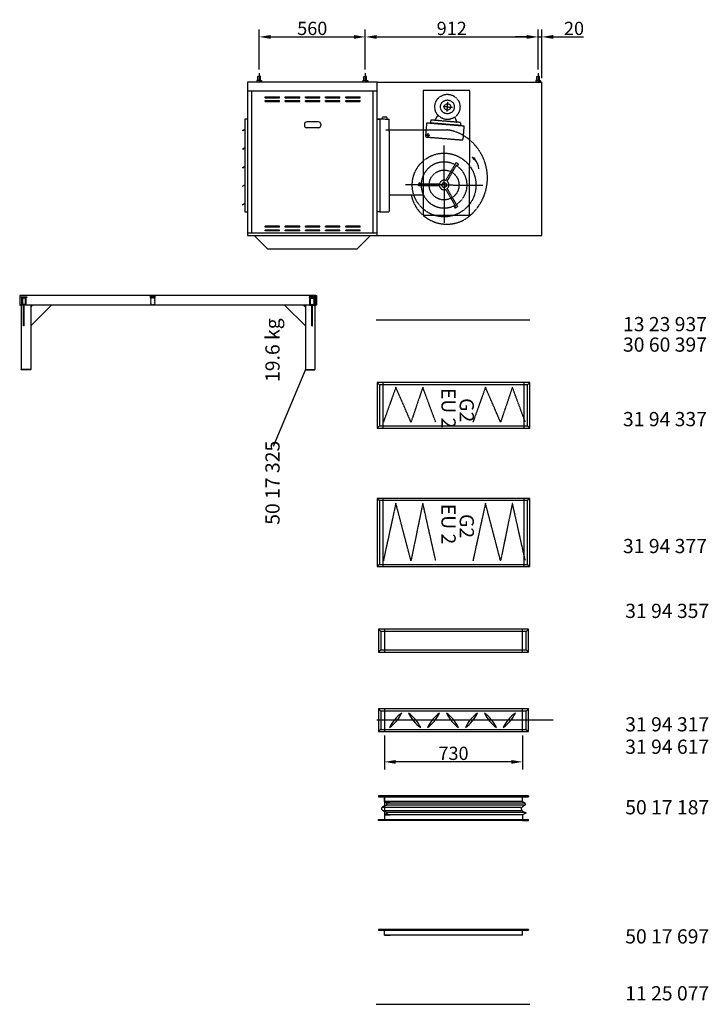
# Model space of a CAD drawing. Extents: x 3 to 58387, y -5 to 10920.
# Drawn here: x 28105 to 31739, y 68 to 5263 of the extents above; entities that cross this region are included whole.
import ezdxf

# ---------------------------------------------------------------- set-up
doc = ezdxf.new("R2010")
doc.units = 0
doc.header["$LTSCALE"] = 2
doc.header["$PDMODE"] = 3
doc.header["$PDSIZE"] = 0.5
doc.linetypes.add('CENTER', pattern=[2, 1.25, -0.25, 0.25, -0.25])
doc.linetypes.add('HIDDEN', pattern=[0.375, 0.25, -0.125])
doc.layers.get('0').update_dxf_attribs({"linetype": 'CONTINUOUS'})
doc.layers.get('DEFPOINTS').update_dxf_attribs({"linetype": 'CONTINUOUS'})
for name, color, linetype in [('CENTER', 1, 'CENTER'), ('HIDDEN', 4, 'HIDDEN'), ('MARK BV', 7, 'CONTINUOUS'), ('MEASUREMENT', 5, 'CONTINUOUS'), ('TEXT', 5, 'CONTINUOUS')]:
    doc.layers.add(name, color=color, linetype=linetype)
doc.styles.get("Standard").update_dxf_attribs({"font": 'ISOCP'})
doc.dimstyles.get("Standard").update_dxf_attribs({"dimscale": 10, "dimtxt": 3.5, "dimasz": 3, "dimexe": 2, "dimexo": 1, "dimgap": 0.5, "dimtad": 1, "dimdec": 1, "dimdsep": 46, "dimtxsty": 'Standard', "dimcen": -5, "dimclrd": 256, "dimclre": 256, "dimclrt": 256, "dimadec": 0, "dimazin": 0, "dimtfac": 1, "dimtdec": 1, "dimtmove": 0, "dimatfit": 3, "dimfxl": 0, "dimtvp": 0.75, "dimtolj": 1, "dimtzin": 0, "dimarcsym": 0})

# ---------------------------------------------------------------- blocks, each defined once
blk = doc.blocks.new('*D105')
at = {"layer": 'DEFPOINTS', "color": 0}
for p in [(30860.8, 5171.8), (30840.8, 4980), (30860.8, 4934)]:
    blk.add_point(p, dxfattribs=at)
at = {"layer": 'MEASUREMENT', "lineweight": -2}
for p, q in [((30840.8, 5000), (30840.8, 5211.8)), ((30860.8, 4954), (30860.8, 5211.8)), ((30780.8, 5171.8), (30720.8, 5171.8)), ((30840.8, 5171.8), (30860.8, 5171.8)), ((30920.8, 5171.8), (31079.6, 5171.8))]:
    blk.add_line(p, q, dxfattribs=at)
at = {"layer": 'MEASUREMENT'}
for points in [[(30780.8, 5181.8), (30780.8, 5161.8), (30840.8, 5171.8)], [(30920.8, 5181.8), (30920.8, 5161.8), (30860.8, 5171.8)]]:
    blk.add_solid(points, dxfattribs=at)
at = {"layer": 'MEASUREMENT', "insert": (31030.2, 5216.8), "char_height": 70, "attachment_point": 5}
blk.add_mtext('\\A1;20', dxfattribs=at)
blk = doc.blocks.new('*D106')
at = {"layer": 'DEFPOINTS', "color": 0}
for p in [(30840.8, 5171.8), (29928.8, 4980), (30840.8, 4980)]:
    blk.add_point(p, dxfattribs=at)
at = {"layer": 'MEASUREMENT', "lineweight": -2}
for p, q in [((29928.8, 5000), (29928.8, 5211.8)), ((30840.8, 5000), (30840.8, 5211.8)), ((29988.8, 5171.8), (30780.8, 5171.8))]:
    blk.add_line(p, q, dxfattribs=at)
at = {"layer": 'MEASUREMENT'}
for points in [[(29988.8, 5181.8), (29988.8, 5161.8), (29928.8, 5171.8)], [(30780.8, 5181.8), (30780.8, 5161.8), (30840.8, 5171.8)]]:
    blk.add_solid(points, dxfattribs=at)
at = {"layer": 'MEASUREMENT', "insert": (30384.8, 5216.8), "char_height": 70, "attachment_point": 5}
blk.add_mtext('\\A1;912', dxfattribs=at)
blk = doc.blocks.new('*D107')
at = {"layer": 'DEFPOINTS', "color": 0}
for p in [(29928.8, 5171.8), (29368.8, 4980.4), (29928.8, 4980)]:
    blk.add_point(p, dxfattribs=at)
at = {"layer": 'MEASUREMENT', "lineweight": -2}
for p, q in [((29368.8, 5000.4), (29368.8, 5211.8)), ((29928.8, 5000), (29928.8, 5211.8)), ((29428.8, 5171.8), (29868.8, 5171.8))]:
    blk.add_line(p, q, dxfattribs=at)
at = {"layer": 'MEASUREMENT'}
for points in [[(29428.8, 5181.8), (29428.8, 5161.8), (29368.8, 5171.8)], [(29868.8, 5181.8), (29868.8, 5161.8), (29928.8, 5171.8)]]:
    blk.add_solid(points, dxfattribs=at)
at = {"layer": 'MEASUREMENT', "insert": (29648.8, 5216.8), "char_height": 70, "attachment_point": 5}
blk.add_mtext('\\A1;560', dxfattribs=at)
blk = doc.blocks.new('*D86')
at = {"layer": 'DEFPOINTS', "color": 0}
for p in [(30029.2, 1506.7), (30759.1, 1506.7), (30029.2, 1347.3)]:
    blk.add_point(p, dxfattribs=at)
at = {"layer": 'MEASUREMENT', "lineweight": -2}
for p, q in [((30029.2, 1486.7), (30029.2, 1307.3)), ((30759.1, 1486.7), (30759.1, 1307.3)), ((30699.1, 1347.3), (30089.2, 1347.3))]:
    blk.add_line(p, q, dxfattribs=at)
at = {"layer": 'MEASUREMENT'}
for points in [[(30089.2, 1357.3), (30089.2, 1337.3), (30029.2, 1347.3)], [(30699.1, 1357.3), (30699.1, 1337.3), (30759.1, 1347.3)]]:
    blk.add_solid(points, dxfattribs=at)
at = {"layer": 'MEASUREMENT', "insert": (30394.2, 1392.3), "char_height": 70, "attachment_point": 5}
blk.add_mtext('\\A1;730', dxfattribs=at)
blk = doc.blocks.new('*X3')
at = {"color": 0}
for p, q in [((-681.3, 203.8), (-651.3, 203.8)), ((-681.3, 203.1), (-651.3, 203.1)), ((-681.3, 202.5), (-651.3, 202.5)), ((-681.3, 201.9), (-651.3, 201.9)), ((-681.3, 201.2), (-651.3, 201.2)), ((-681.3, 200.6), (-651.3, 200.6))]:
    blk.add_line(p, q, dxfattribs=at)
blk = doc.blocks.new('*X4')
at = {"color": 0}
for p, q in [((-678.8, 196.2), (-675, 200)), ((-678.8, 191.8), (-674.8, 195.8)), ((-678.8, 187.4), (-674.8, 191.4)), ((-678.8, 183), (-674.8, 187)), ((-678.8, 178.6), (-674.8, 182.6)), ((-678.8, 174.1), (-674.8, 178.1)), ((-678.8, 169.7), (-674.8, 173.7)), ((-678.8, 165.3), (-674.8, 169.3)), ((-678.8, 160.9), (-674.8, 164.9)), ((-675.3, 160), (-671.3, 164)), ((-674.6, 196), (-670.6, 200)), ((-670.9, 160), (-666.9, 164)), ((-670.2, 196), (-666.2, 200)), ((-666.4, 160), (-662.4, 164)), ((-665.8, 196), (-661.8, 200)), ((-662, 160), (-658, 164)), ((-661.4, 196), (-657.4, 200)), ((-657.8, 195.1), (-653.8, 199.1)), ((-657.8, 190.7), (-653.8, 194.7)), ((-657.8, 186.3), (-653.8, 190.3)), ((-657.8, 181.9), (-653.8, 185.9)), ((-657.8, 177.5), (-653.8, 181.5)), ((-657.8, 173.1), (-653.8, 177.1)), ((-657.8, 168.6), (-653.8, 172.6)), ((-657.8, 164.2), (-653.8, 168.2)), ((-657.6, 160), (-653.8, 163.8))]:
    blk.add_line(p, q, dxfattribs=at)

msp = doc.modelspace()

# ---------------------------------------------------------------- linework, layer by layer
at = {"layer": 'CENTER'}
for p, q in [((29368.77, 4980.45), (29368.74, 4933.96)), ((29928.77, 4980.02), (29928.74, 4933.53)), ((30840.77, 4980.02), (30840.74, 4933.53)), ((30362.18, 4802.73), (30339.01, 4804.63)), ((30360.14, 4777.9), (30364.43, 4830.21)), ((30362.18, 4802.73), (30389.44, 4800.49)), ((30344.61, 4390.67), (30344.77, 4598.78)), ((30344.62, 4399.08), (30344.46, 4190.97)), ((30344.61, 4390.67), (30549.19, 4390.51)), ((30919.84, 1566.73), (29989.64, 1566.73))]:
    msp.add_line(p, q, dxfattribs=at)
at = {"layer": 'CENTER', "linetype": 'Continuous'}
for p, q in [((30268.64, 4652.46), (30248.7, 4654.1)), ((30259.49, 4663.25), (30257.85, 4643.31))]:
    msp.add_line(p, q, dxfattribs=at)
at = {"layer": 'HIDDEN'}
for p, q in [((30234.36, 4888.72), (30233.85, 4230.96)), ((30479.79, 4888.53), (30234.36, 4888.72)), ((30479.29, 4230.78), (30479.79, 4888.53)), ((29990.81, 4737.67), (30005.81, 4737.67)), ((29991.19, 4738.86), (30006.19, 4738.85)), ((29991.19, 4738.85), (30006.19, 4738.84)), ((29991.19, 4737.68), (30009.19, 4737.67)), ((30006.19, 4738.85), (30005.81, 4248.67)), ((30005.81, 4737.67), (30005.81, 4248.67)), ((30006.19, 4738.84), (30005.82, 4248.67)), ((30006.19, 4738.84), (30054.75, 4738.81)), ((30019.06, 4738.83), (30019.07, 4748.07)), ((30044.49, 4748.05), (30019.07, 4748.07)), ((30044.48, 4738.81), (30044.49, 4748.05)), ((30054.7, 4674.6), (30054.75, 4738.81)), ((30274.09, 4733.32), (30272.78, 4717.36)), ((30431.98, 4720.35), (30274.09, 4733.32)), ((30311.43, 4759.68), (30294.93, 4731.6)), ((30400.71, 4748.66), (30410.91, 4721.92)), ((30034.89, 4681.35), (30250.93, 4681.28)), ((30247.88, 4644.13), (30254.02, 4718.9)), ((30250.93, 4681.28), (30359.96, 4681.19)), ((30254.02, 4718.9), (30449.42, 4702.86)), ((30430.67, 4704.4), (30272.78, 4717.36)), ((30431.75, 4720.15), (30430.4, 4704.2)), ((30447.28, 4676.73), (30443.28, 4628.08)), ((30449.42, 4702.86), (30447.28, 4676.73)), ((30054.7, 4674.6), (30054.47, 4385.5)), ((30247.88, 4644.13), (30443.28, 4628.08)), ((30353.42, 4414.29), (30408.31, 4509.2)), ((30360.69, 4410.09), (30411.38, 4497.72)), ((30408.31, 4509.2), (30415.58, 4504.99)), ((30054.47, 4385.5), (30054.37, 4248.63)), ((30344.61, 4390.67), (30140.03, 4390.83)), ((30210.11, 4386.57), (30210.12, 4394.98)), ((30319.75, 4386.49), (30210.11, 4386.57)), ((30319.76, 4394.89), (30218.52, 4394.97)), ((30353.38, 4367.04), (30403.93, 4279.33)), ((30360.66, 4371.23), (30415.41, 4276.24)), ((30055.37, 4338.07), (30237.44, 4338.03)), ((30415.41, 4276.24), (30408.13, 4272.05)), ((30005.81, 4248.67), (29990.81, 4248.68)), ((30005.82, 4248.67), (29990.81, 4248.68)), ((30005.81, 4248.67), (29990.81, 4248.67)), ((30005.82, 4248.67), (30054.37, 4248.63)), ((30233.85, 4230.96), (30479.29, 4230.78)), ((30089.96, 3323.5), (30023.97, 3140.02)), ((30169.76, 3140.02), (30089.96, 3323.5)), ((30232.17, 3324.02), (30169.76, 3140.02)), ((30300.21, 3140.53), (30232.17, 3324.02)), ((30562.83, 3323.5), (30496.84, 3140.02)), ((30642.63, 3140.02), (30562.83, 3323.5)), ((30705.04, 3324.02), (30642.63, 3140.02)), ((30773.07, 3140.53), (30705.04, 3324.02)), ((30089.96, 2712.17), (30023.97, 2408.69)), ((30169.76, 2408.69), (30089.96, 2712.17)), ((30232.17, 2712.68), (30169.76, 2408.69)), ((30300.21, 2409.2), (30232.17, 2712.68)), ((30562.83, 2712.17), (30496.84, 2408.69)), ((30642.63, 2408.69), (30562.83, 2712.17)), ((30705.04, 2712.68), (30642.63, 2408.69)), ((30773.07, 2409.2), (30705.04, 2712.68))]:
    msp.add_line(p, q, dxfattribs=at)
at = {"layer": 'HIDDEN', "linetype": 'Continuous'}
for p, q in [((30021.97, 3348.61), (30021.97, 3108.61)), ((30766.34, 3108.61), (30766.34, 3348.61)), ((30021.97, 2737.28), (30021.97, 2377.28)), ((30766.34, 2377.28), (30766.34, 2737.28)), ((30029.17, 2046.69), (30029.17, 1926.69)), ((30759.14, 1926.69), (30759.14, 2046.69)), ((30029.17, 1626.73), (30029.17, 1506.73)), ((30759.14, 1506.73), (30759.14, 1626.73)), ((30029.17, 1168.62), (30029.17, 1048.62))]:
    msp.add_line(p, q, dxfattribs=at)
at = {"layer": 'HIDDEN'}
for centre, radius in [((30362.05, 4802.74), 66.46), ((30362.05, 4802.74), 36.42), ((30362.18, 4802.73), 16.88), ((30344.61, 4390.67), 168.06), ((30344.61, 4390.67), 78.73), ((30344.61, 4390.67), 12.6)]:
    msp.add_circle(centre, radius, dxfattribs=at)
for centre, radius, start, end in [((30335.21, 4465.48), 217.13, 58.83588, 83.4534), ((30312.73, 4428.32), 260.55, 301.81904, 58.83588), ((30344.61, 4390.67), 121.26, 61.94151, 177.97016), ((30344.61, 4390.67), 121.26, 301.94151, 57.97016), ((30416.77, 4508.93), 12.44, 244.33951, 277.45699), ((30408.55, 4494.73), 12.44, 22.45469, 55.57217), ((30418.11, 4498.68), 2.1, 277.45699, 22.45469), ((30344.61, 4390.67), 25.21, 69.5499, 170.36177), ((30222.53, 4394.02), 12.44, 142.45469, 175.57217), ((30214.33, 4400.32), 2.1, 37.45699, 142.45469), ((30206.12, 4394.03), 12.44, 4.33951, 37.45699), ((30344.61, 4390.67), 121.26, 181.94151, 297.97016), ((30344.61, 4390.67), 25.21, 189.5499, 290.36177), ((30344.61, 4390.67), 25.21, 309.5499, 50.36177), ((30359.25, 4376.12), 192.04, 190.72166, 298.23542), ((30401.4, 4273.02), 2.1, 157.45699, 262.45469), ((30410.95, 4269.05), 12.44, 124.33951, 157.45699), ((30402.76, 4283.27), 12.44, 262.45469, 295.57217)]:
    msp.add_arc(centre, radius, start, end, dxfattribs=at)
at = {"layer": 'MARK BV'}
for p, q in [((29357.17, 4942.29), (29356.01, 4941.13)), ((29356.01, 4941.13), (29356.01, 4936.5)), ((29356.01, 4936.5), (29357.16, 4935.34)), ((29357.16, 4935.34), (29368.74, 4935.33)), ((29357.16, 4935.34), (29357.16, 4933.97)), ((29368.74, 4942.28), (29357.17, 4942.29)), ((29361.8, 4942.28), (29361.81, 4963.11)), ((29361.81, 4963.11), (29362.97, 4964.27)), ((29362.97, 4964.27), (29368.76, 4964.27)), ((29368.74, 4942.28), (29380.32, 4942.27)), ((29380.31, 4935.32), (29368.74, 4935.33)), ((29374.55, 4964.26), (29368.76, 4964.27)), ((29375.7, 4963.1), (29374.55, 4964.26)), ((29375.69, 4942.27), (29375.7, 4963.1)), ((29381.47, 4936.48), (29380.31, 4935.32)), ((29380.31, 4935.32), (29380.31, 4933.95)), ((29380.32, 4942.27), (29381.47, 4941.11)), ((29381.47, 4941.11), (29381.47, 4936.48)), ((29917.17, 4941.85), (29916.01, 4940.7)), ((29917.17, 4941.85), (29916.01, 4940.7)), ((29917.17, 4941.85), (29916.01, 4940.7)), ((29916.01, 4940.7), (29916.01, 4936.07)), ((29916.01, 4940.7), (29916.01, 4936.07)), ((29916.01, 4940.7), (29916.01, 4936.07)), ((29916.01, 4936.07), (29917.16, 4934.91)), ((29916.01, 4936.07), (29917.16, 4934.91)), ((29916.01, 4936.07), (29917.16, 4934.91)), ((29917.16, 4934.91), (29928.74, 4934.9)), ((29917.16, 4934.91), (29917.16, 4933.53)), ((29928.74, 4941.85), (29917.17, 4941.85)), ((29921.8, 4941.85), (29921.81, 4962.68)), ((29921.81, 4962.68), (29922.97, 4963.84)), ((29922.97, 4963.84), (29928.76, 4963.84)), ((29928.74, 4941.85), (29940.32, 4941.84)), ((29940.31, 4934.89), (29928.74, 4934.9)), ((29934.55, 4963.83), (29928.76, 4963.84)), ((29935.7, 4962.67), (29934.55, 4963.83)), ((29935.69, 4941.84), (29935.7, 4962.67)), ((29941.47, 4936.05), (29940.31, 4934.89)), ((29940.31, 4934.89), (29940.31, 4933.52)), ((29940.32, 4941.84), (29941.47, 4940.68)), ((29941.47, 4940.68), (29941.47, 4936.05)), ((30829.17, 4941.85), (30828.01, 4940.7)), ((30829.17, 4941.85), (30828.01, 4940.7)), ((30829.17, 4941.85), (30828.01, 4940.7)), ((30828.01, 4940.7), (30828.01, 4936.07)), ((30828.01, 4940.7), (30828.01, 4936.07)), ((30828.01, 4940.7), (30828.01, 4936.07)), ((30828.01, 4936.07), (30829.16, 4934.91)), ((30828.01, 4936.07), (30829.16, 4934.91)), ((30828.01, 4936.07), (30829.16, 4934.91)), ((30829.16, 4934.91), (30829.16, 4933.53)), ((30829.16, 4934.91), (30840.74, 4934.9)), ((30840.74, 4941.85), (30829.17, 4941.85)), ((30833.8, 4941.85), (30833.81, 4962.68)), ((30833.81, 4962.68), (30834.97, 4963.84)), ((30834.97, 4963.84), (30840.76, 4963.84)), ((30840.74, 4941.85), (30852.32, 4941.84)), ((30852.31, 4934.89), (30840.74, 4934.9)), ((30846.55, 4963.83), (30840.76, 4963.84)), ((30847.7, 4962.67), (30846.55, 4963.83)), ((30847.69, 4941.84), (30847.7, 4962.67)), ((30853.47, 4936.05), (30852.31, 4934.89)), ((30852.31, 4934.89), (30852.31, 4933.52)), ((30852.32, 4941.84), (30853.47, 4940.68)), ((30853.47, 4940.68), (30853.47, 4936.05)), ((29307.81, 4934.01), (29307.81, 4124.01)), ((29990.81, 4934.01), (29307.81, 4934.01)), ((29307.81, 4887.67), (29990.81, 4887.67)), ((29327.81, 4887.67), (29327.81, 4139.01)), ((29970.81, 4139.01), (29970.81, 4887.67)), ((29990.81, 4124.01), (29990.81, 4934.01)), ((29990.81, 4934.01), (30860.81, 4934.01)), ((30860.81, 4124.01), (30860.81, 4934.01)), ((29400.31, 4856), (29476.51, 4856)), ((29400.31, 4851), (29400.31, 4856)), ((29400.31, 4851), (29476.51, 4851)), ((29400.31, 4836), (29476.51, 4836)), ((29400.31, 4831), (29400.31, 4836)), ((29400.31, 4831), (29476.51, 4831)), ((29476.51, 4851), (29476.51, 4856)), ((29476.51, 4831), (29476.51, 4836)), ((29506.51, 4851), (29506.51, 4856)), ((29506.51, 4856), (29582.71, 4856)), ((29506.51, 4851), (29582.71, 4851)), ((29506.51, 4831), (29506.51, 4836)), ((29506.51, 4836), (29582.71, 4836)), ((29506.51, 4831), (29582.71, 4831)), ((29582.71, 4851), (29582.71, 4856)), ((29582.71, 4831), (29582.71, 4836)), ((29612.71, 4856), (29688.91, 4856)), ((29612.71, 4851), (29612.71, 4856)), ((29612.71, 4851), (29688.91, 4851)), ((29612.71, 4836), (29688.91, 4836)), ((29612.71, 4831), (29612.71, 4836)), ((29612.71, 4831), (29688.91, 4831)), ((29688.91, 4851), (29688.91, 4856)), ((29688.91, 4831), (29688.91, 4836)), ((29718.91, 4856), (29795.11, 4856)), ((29718.91, 4851), (29718.91, 4856)), ((29718.91, 4851), (29795.11, 4851)), ((29718.91, 4836), (29795.11, 4836)), ((29718.91, 4831), (29718.91, 4836)), ((29718.91, 4831), (29795.11, 4831)), ((29795.11, 4851), (29795.11, 4856)), ((29795.11, 4831), (29795.11, 4836)), ((29825.11, 4851), (29825.11, 4856)), ((29825.11, 4856), (29901.31, 4856)), ((29825.11, 4851), (29901.31, 4851)), ((29825.11, 4831), (29825.11, 4836)), ((29825.11, 4836), (29901.31, 4836)), ((29825.11, 4831), (29901.31, 4831)), ((29901.31, 4851), (29901.31, 4856)), ((29901.31, 4831), (29901.31, 4836)), ((29292.81, 4737.67), (29292.81, 4248.67)), ((29307.81, 4737.67), (29292.81, 4737.67)), ((29281.29, 4677.87), (29292.62, 4685.62)), ((29281.69, 4677.29), (29281.29, 4677.87)), ((29281.69, 4677.29), (29292.62, 4684.77)), ((29607.71, 4711.5), (29607.71, 4704)), ((29683.71, 4692.5), (29617.71, 4692.5)), ((29681.71, 4723.5), (29619.71, 4723.5)), ((29693.71, 4711.5), (29693.71, 4704)), ((29281.22, 4580.07), (29292.54, 4587.82)), ((29281.62, 4579.49), (29281.22, 4580.07)), ((29281.62, 4579.49), (29292.54, 4586.97)), ((30492.56, 4537.58), (30501.68, 4524.83)), ((30508.05, 4530.96), (30492.56, 4537.58)), ((30501.68, 4524.83), (30508.05, 4530.96)), ((29281.14, 4482.27), (29292.47, 4490.02)), ((29281.54, 4481.69), (29281.14, 4482.27)), ((29281.54, 4481.69), (29292.47, 4489.17)), ((29281.07, 4384.47), (29292.39, 4392.22)), ((29281.47, 4383.89), (29281.07, 4384.47)), ((29281.47, 4383.89), (29292.39, 4391.37)), ((29280.99, 4286.67), (29292.32, 4294.42)), ((29281.39, 4286.09), (29280.99, 4286.67)), ((29281.39, 4286.09), (29292.32, 4293.57)), ((29292.81, 4248.67), (29307.81, 4248.67)), ((29476.51, 4173), (29400.31, 4173)), ((29400.31, 4168), (29400.31, 4173)), ((29476.51, 4168), (29400.31, 4168)), ((29476.51, 4168), (29476.51, 4173)), ((29506.51, 4168), (29506.51, 4173)), ((29582.71, 4173), (29506.51, 4173)), ((29582.71, 4168), (29506.51, 4168)), ((29582.71, 4168), (29582.71, 4173)), ((29688.91, 4173), (29612.71, 4173)), ((29612.71, 4168), (29612.71, 4173)), ((29688.91, 4168), (29612.71, 4168)), ((29688.91, 4168), (29688.91, 4173)), ((29795.11, 4173), (29718.91, 4173)), ((29718.91, 4168), (29718.91, 4173)), ((29795.11, 4168), (29718.91, 4168)), ((29795.11, 4168), (29795.11, 4173)), ((29825.11, 4168), (29825.11, 4173)), ((29901.31, 4173), (29825.11, 4173)), ((29901.31, 4168), (29825.11, 4168)), ((29901.31, 4168), (29901.31, 4173)), ((29307.81, 4139.01), (29990.81, 4139.01)), ((29307.81, 4124.01), (29990.81, 4124.01)), ((29342.31, 4124.01), (29414.31, 4052.01)), ((29476.51, 4153), (29400.31, 4153)), ((29400.31, 4148), (29400.31, 4153)), ((29476.51, 4148), (29400.31, 4148)), ((29476.51, 4148), (29476.51, 4153)), ((29506.51, 4148), (29506.51, 4153)), ((29582.71, 4153), (29506.51, 4153)), ((29582.71, 4148), (29506.51, 4148)), ((29582.71, 4148), (29582.71, 4153)), ((29688.91, 4153), (29612.71, 4153)), ((29612.71, 4148), (29612.71, 4153)), ((29688.91, 4148), (29612.71, 4148)), ((29688.91, 4148), (29688.91, 4153)), ((29795.11, 4153), (29718.91, 4153)), ((29718.91, 4148), (29718.91, 4153)), ((29795.11, 4148), (29718.91, 4148)), ((29795.11, 4148), (29795.11, 4153)), ((29825.11, 4148), (29825.11, 4153)), ((29901.31, 4153), (29825.11, 4153)), ((29901.31, 4148), (29825.11, 4148)), ((29956.31, 4124.01), (29884.31, 4052.01)), ((29901.31, 4148), (29901.31, 4153)), ((29990.81, 4124.01), (30860.81, 4124.01)), ((29884.31, 4052.01), (29414.31, 4052.01)), ((28104.75, 3806.97), (28104.75, 3756.97)), ((28107.75, 3806.97), (28104.75, 3806.97)), ((29667.75, 3806.97), (28107.75, 3806.97)), ((28107.75, 3756.97), (28107.75, 3806.97)), ((28107.75, 3806.97), (28107.75, 3806.97)), ((28112.25, 3796.97), (28112.25, 3800.97)), ((28112.25, 3800.97), (28142.25, 3800.97)), ((28127.25, 3796.97), (28112.25, 3796.97)), ((28114.75, 3796.97), (28114.75, 3756.97)), ((28139.75, 3796.97), (28114.75, 3796.97)), ((28118.75, 3792.97), (28118.75, 3760.97)), ((28135.75, 3792.97), (28118.75, 3792.97)), ((28135.75, 3760.97), (28135.75, 3792.97)), ((28139.75, 3756.97), (28139.75, 3796.97)), ((28142.25, 3796.97), (28139.75, 3796.97)), ((28142.25, 3800.97), (28142.25, 3796.97)), ((29663.25, 3800.97), (29633.25, 3800.97)), ((29633.25, 3800.97), (29633.25, 3796.97)), ((29633.25, 3796.97), (29635.75, 3796.97)), ((29635.75, 3756.97), (29635.75, 3796.97)), ((29635.75, 3796.97), (29660.75, 3796.97)), ((29639.75, 3792.97), (29656.75, 3792.97)), ((29639.75, 3760.97), (29639.75, 3792.97)), ((29648.25, 3796.97), (29663.25, 3796.97)), ((29656.75, 3792.97), (29656.75, 3760.97)), ((29660.75, 3796.97), (29660.75, 3756.97)), ((29663.25, 3796.97), (29663.25, 3800.97)), ((29667.75, 3806.97), (29667.75, 3806.97)), ((29667.75, 3756.97), (29667.75, 3806.97)), ((29667.75, 3806.97), (29670.75, 3806.97)), ((29670.75, 3806.97), (29670.75, 3756.97)), ((28104.75, 3756.97), (28107.75, 3756.97)), ((28114.75, 3756.97), (28107.75, 3756.97)), ((28112.75, 3756.97), (28112.75, 3416.97)), ((28139.75, 3756.97), (28114.75, 3756.97)), ((28135.75, 3760.97), (28118.75, 3760.97)), ((28125.75, 3646.97), (28125.75, 3756.97)), ((28128.75, 3646.97), (28128.75, 3756.97)), ((29635.75, 3756.97), (28139.75, 3756.97)), ((28162.75, 3646.97), (28272.75, 3756.97)), ((28162.75, 3756.97), (28162.75, 3416.97)), ((28162.75, 3746.97), (28172.75, 3756.97)), ((29612.75, 3646.97), (29502.75, 3756.97)), ((29612.75, 3746.97), (29602.75, 3756.97)), ((29612.75, 3756.97), (29612.75, 3416.97)), ((29635.75, 3756.97), (29660.75, 3756.97)), ((29639.75, 3760.97), (29656.75, 3760.97)), ((29646.75, 3646.97), (29646.75, 3756.97)), ((29649.75, 3646.97), (29649.75, 3756.97)), ((29660.75, 3756.97), (29667.75, 3756.97)), ((29662.75, 3756.97), (29662.75, 3416.97)), ((29670.75, 3756.97), (29667.75, 3756.97)), ((28128.75, 3646.97), (28125.75, 3646.97)), ((29646.75, 3646.97), (29649.75, 3646.97)), ((29986.34, 3679.06), (30796.34, 3679.06)), ((28162.75, 3416.97), (28112.75, 3416.97)), ((28112.75, 3414.97), (28112.75, 3416.97)), ((28162.75, 3414.97), (28112.75, 3414.97)), ((28162.75, 3414.97), (28162.75, 3416.97)), ((29612.75, 3416.97), (29662.75, 3416.97)), ((29612.75, 3414.97), (29612.75, 3416.97)), ((29612.75, 3414.97), (29662.75, 3414.97)), ((29662.75, 3414.97), (29662.75, 3416.97)), ((29991.97, 3348.61), (30003.92, 3336.66)), ((30796.34, 3348.61), (30784.39, 3336.66)), ((30003.92, 3120.56), (29991.97, 3108.61)), ((30784.39, 3120.56), (30796.34, 3108.61)), ((29991.97, 2737.28), (30003.92, 2725.32)), ((30796.34, 2737.28), (30784.39, 2725.32)), ((30003.92, 2389.23), (29991.97, 2377.28)), ((30784.39, 2389.23), (30796.34, 2377.28)), ((29999.17, 2046.69), (30011.12, 2034.73)), ((30789.14, 2046.69), (30777.19, 2034.73)), ((30011.12, 1938.64), (29999.17, 1926.69)), ((30777.19, 1938.64), (30789.14, 1926.69)), ((29999.17, 1626.73), (30011.12, 1614.78)), ((30789.14, 1626.73), (30777.19, 1614.78)), ((30011.12, 1518.68), (29999.17, 1506.73)), ((30777.19, 1518.68), (30789.14, 1506.73)), ((29999.17, 1168.62), (29999.17, 1163.62)), ((30789.14, 1168.62), (29999.17, 1168.62)), ((29999.17, 1163.62), (30789.14, 1163.62)), ((30029.17, 1138.62), (30029.17, 1168.62)), ((30759.14, 1138.62), (30759.14, 1168.62)), ((30789.14, 1168.62), (30789.14, 1163.62)), ((30750.22, 1107.39), (30020.25, 1107.39)), ((30759.14, 1138.62), (30029.17, 1138.62)), ((30029.17, 1138.62), (30059.17, 1138.62)), ((30766.57, 1129.7), (30036.6, 1129.7)), ((30766.57, 1119.29), (30036.6, 1119.29)), ((29999.17, 1038.62), (29999.17, 1043.62)), ((29999.17, 1043.62), (30789.14, 1043.62)), ((30753.19, 1089.54), (30023.22, 1089.54)), ((30759.14, 1068.62), (30029.17, 1068.62)), ((30029.17, 1068.62), (30059.17, 1068.62)), ((30029.17, 1068.62), (30029.17, 1038.62)), ((30771.03, 1080.62), (30041.06, 1080.62)), ((30759.14, 1068.62), (30759.14, 1038.62)), ((30789.14, 1038.62), (30789.14, 1043.62)), ((30029.17, 1038.62), (29999.17, 1038.62)), ((30029.17, 1038.62), (29999.17, 1038.62)), ((30759.14, 1038.62), (30029.17, 1038.62)), ((30759.14, 1038.62), (30029.17, 1038.62)), ((30759.14, 1038.62), (30789.14, 1038.62)), ((30759.14, 1038.62), (30789.14, 1038.62)), ((29999.17, 463.69), (29999.17, 458.69)), ((30789.14, 463.69), (29999.17, 463.69)), ((29999.17, 458.69), (30789.14, 458.69)), ((30029.17, 433.69), (30029.17, 463.69)), ((30759.14, 433.69), (30029.17, 433.69)), ((30029.17, 433.69), (30059.17, 433.69)), ((30759.14, 433.69), (30759.14, 463.69)), ((30789.14, 463.69), (30789.14, 458.69)), ((29986.34, 68.28), (30796.34, 68.28))]:
    msp.add_line(p, q, dxfattribs=at)
at = {"layer": 'MARK BV', "linetype": 'Continuous'}
for p, q in [((29991.97, 3348.61), (29991.97, 3108.61)), ((30796.34, 3348.61), (29991.97, 3348.61)), ((30003.92, 3336.66), (30003.92, 3120.56)), ((30784.39, 3336.66), (30003.92, 3336.66)), ((30784.39, 3120.56), (30784.39, 3336.66)), ((30796.34, 3108.61), (30796.34, 3348.61)), ((30003.92, 3120.56), (30784.39, 3120.56)), ((29991.97, 3108.61), (30796.34, 3108.61)), ((29991.97, 2737.28), (29991.97, 2377.28)), ((30796.34, 2737.28), (29991.97, 2737.28)), ((30003.92, 2725.32), (30003.92, 2389.23)), ((30784.39, 2725.32), (30003.92, 2725.32)), ((30784.39, 2389.23), (30784.39, 2725.32)), ((30796.34, 2377.28), (30796.34, 2737.28)), ((29991.97, 2377.28), (30796.34, 2377.28)), ((30003.92, 2389.23), (30784.39, 2389.23)), ((29999.17, 2046.69), (29999.17, 1926.69)), ((30789.14, 2046.69), (29999.17, 2046.69)), ((30011.12, 2034.73), (30011.12, 1938.64)), ((30777.19, 2034.73), (30011.12, 2034.73)), ((30777.19, 1938.64), (30777.19, 2034.73)), ((30789.14, 1926.69), (30789.14, 2046.69)), ((29999.17, 1926.69), (30789.14, 1926.69)), ((30011.12, 1938.64), (30777.19, 1938.64)), ((29999.17, 1626.73), (29999.17, 1506.73)), ((30789.14, 1626.73), (29999.17, 1626.73)), ((30011.12, 1614.78), (30011.12, 1518.68)), ((30777.19, 1614.78), (30011.12, 1614.78)), ((30777.19, 1518.68), (30777.19, 1614.78)), ((30789.14, 1506.73), (30789.14, 1626.73)), ((29999.17, 1506.73), (30789.14, 1506.73)), ((30011.12, 1518.68), (30777.19, 1518.68)), ((30759.14, 1138.62), (30759.14, 1168.62)), ((30759.14, 433.69), (30759.14, 463.69))]:
    msp.add_line(p, q, dxfattribs=at)
msp.add_circle((30258.67, 4653.28), 4.25, dxfattribs=at)
at = {"layer": 'MARK BV'}
for centre, radius, start, end in [((29619.71, 4711.5), 12, 90, 180), ((29619.21, 4704), 11.5, 180, 270), ((29681.71, 4711.5), 12, 0, 90), ((29682.21, 4704), 11.5, 270, 0), ((30454.23, 4474.92), 73.45, 1.17272, 46.28854), ((29943.02, 1688.67), 196.46, 305.34636, 334.6931), ((30234.29, 1444.43), 196.46, 125.34636, 154.6931), ((30334.58, 1688.67), 196.46, 205.3069, 234.65364), ((30043.32, 1444.43), 196.46, 25.3069, 54.65364), ((30143.01, 1688.67), 196.46, 305.34636, 334.6931), ((30434.27, 1444.43), 196.46, 125.34636, 154.6931), ((30534.57, 1688.67), 196.46, 205.3069, 234.65364), ((30243.3, 1444.43), 196.46, 25.3069, 54.65364), ((30342.99, 1688.67), 196.46, 305.34636, 334.6931), ((30634.26, 1444.43), 196.46, 125.34636, 154.6931), ((30734.55, 1688.67), 196.46, 205.3069, 234.65364), ((30443.29, 1444.43), 196.46, 25.3069, 54.65364), ((30542.98, 1688.67), 196.46, 305.34636, 334.6931), ((30834.25, 1444.43), 196.46, 125.34636, 154.6931)]:
    msp.add_arc(centre, radius, start, end, dxfattribs=at)
for points in [[(30029.17, 1138.62), (30043.43, 1122.86), (30013.93, 1102.9), (30030.55, 1085.86), (30047.17, 1078.79), (30029.17, 1068.62)], [(30759.14, 1138.62), (30773.41, 1122.86), (30751.1, 1102.9), (30760.53, 1085.86), (30777.15, 1078.79), (30759.14, 1068.62)]]:
    msp.add_spline(points, degree=3, dxfattribs=at)
msp.add_solid([(30492.56, 4537.58), (30501.68, 4524.83), (30508.05, 4530.96)], dxfattribs=at)
at = {"layer": 'MEASUREMENT'}
msp.add_line((29612.75, 3416.97), (29441.69, 3011.93), dxfattribs=at)

# ---------------------------------------------------------------- block references
at = {"layer": 'MARK BV', "xscale": -1}
for name in ['*X3', '*X4']:
    msp.add_blockref(name, (28140.95, 3596.97), dxfattribs=at)
at = {"layer": 'MARK BV'}
for name in ['*X3', '*X4']:
    msp.add_blockref(name, (30314.55, 3597.22), dxfattribs=at)

# ---------------------------------------------------------------- texts
for s, p in [('EU 2', (30330.63, 3320.31)), ('G2', (30426.78, 3266.18)), ('EU 2', (30330.63, 2708.98)), ('G2', (30426.78, 2654.84))]:
    msp.add_text(s, height=75, rotation=270, dxfattribs=at).set_placement(p)
at = {"layer": 'MARK BV', "char_height": 75, "width": 1397.8306, "attachment_point": 1, "rotation": 90}
for s, insert in [('19.6 kg', (29401.46, 3351.37)), ('50 17 325', (29401.46, 2597.97))]:
    msp.add_mtext(s, dxfattribs=dict(at, insert=insert))
at = {"layer": 'TEXT', "char_height": 75, "width": 1397.8306, "attachment_point": 1}
for s, insert in [('13 23 937', (31288.56, 3694.19)), ('30 60 397', (31288.56, 3586.22)), ('31 94 337', (31288.56, 3193.15)), ('31 94 377', (31288.56, 2523.45)), ('31 94 357', (31300.41, 2181.39)), ('31 94 317', (31300.41, 1582.98)), ('31 94 617', (31300.41, 1464.71)), ('50 17 187', (31300.41, 1145.41)), ('50 17 697', (31300.41, 464.17)), ('11 25 077', (31300.41, 163.96))]:
    msp.add_mtext(s, dxfattribs=dict(at, insert=insert))

# ---------------------------------------------------------------- dimensions: what is measured, and where the dimension line sits
at = {"layer": 'MEASUREMENT'}
for base, p1, p2, picture, middle in [((29928.77, 5171.78), (29368.77, 4980.45), (29928.77, 4980.02), '*D107', (29648.77, 5216.78)), ((30840.77, 5171.78), (29928.77, 4980.02), (30840.77, 4980.02), '*D106', (30384.77, 5216.8)), ((30860.81, 5171.78), (30840.77, 4980.02), (30860.81, 4934.01), '*D105', (31030.23, 5216.78)), ((30029.17, 1347.32), (30759.14, 1506.73), (30029.17, 1506.73), '*D86', (30394.15, 1392.32))]:
    dim = msp.add_linear_dim(base=base, p1=p1, p2=p2, dimstyle='Standard', override={"dimscale": 20, "dimcen": -1}, dxfattribs=at)
    dim.commit()
    dim.dimension.update_dxf_attribs({"geometry": picture, "text_midpoint": middle})

doc.saveas('drawing.dxf')
